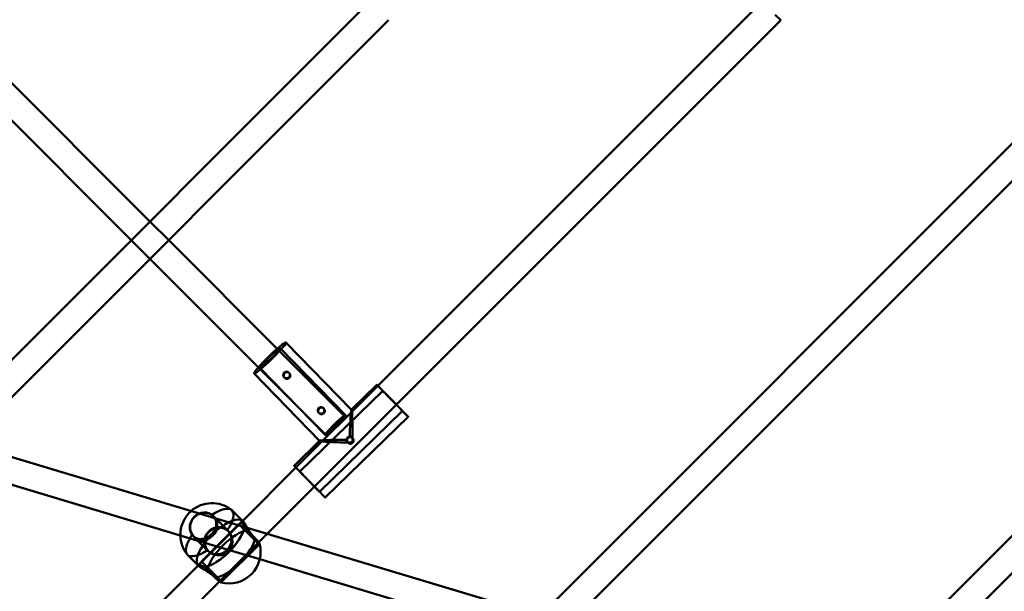
# Model space of a CAD drawing. Units: millimetres. Extents: x 86348 to 94579, y 16735 to 25554.
# Drawn here: x 91123 to 91719, y 20288 to 20634 of the extents above; entities that cross this region are included whole.
import ezdxf

# ---------------------------------------------------------------- set-up
doc = ezdxf.new("R2010")
doc.units = ezdxf.units.MM
doc.layers.add('МАФ', color=7, linetype='Continuous', lineweight=50)

msp = doc.modelspace()

# ---------------------------------------------------------------- linework, layer by layer
at = {"layer": 'МАФ', "color": 0, "linetype": 'Continuous'}
for p, q in [((91074.51, 20384.11), (91329.99, 20639.58)), ((91339.79, 20412.33), (91567.04, 20639.58)), ((91436.68, 20272.18), (91805.32, 20640.82)), ((91623.94, 20222.39), (92042.37, 20640.82)), ((91084.45, 20371.42), (91346.25, 20633.21)), ((91350.97, 20400.88), (91583.31, 20633.21)), ((91446.61, 20259.49), (91820.36, 20633.23)), ((91583.31, 20633.21), (91579.93, 20636.59)), ((91635.35, 20211.18), (92057.41, 20633.23)), ((91094.79, 20618.81), (91202, 20511.6)), ((91083.48, 20607.49), (91190.69, 20500.28)), ((91202, 20511.6), (91213.32, 20500.28)), ((91190.69, 20500.28), (91202, 20488.97)), ((91213.32, 20500.28), (91279.9, 20433.7)), ((91202, 20488.97), (91268.17, 20422.8)), ((91323.9, 20397.83), (91284.24, 20438.49)), ((91279.9, 20433.7), (91319.44, 20394.16)), ((91320.18, 20394.48), (91280.66, 20435)), ((91304.57, 20378.98), (91264.91, 20419.64)), ((91268.17, 20422.8), (91308.13, 20382.84)), ((91308.01, 20382.61), (91268.49, 20423.13)), ((91286.28, 20419.91), (91285.98, 20420.21)), ((91283.45, 20417.08), (91283.15, 20417.39)), ((91290.28, 20362.83), (91339.79, 20412.33)), ((91339.25, 20412.88), (91323.86, 20397.86)), ((91342.74, 20409.3), (91292.64, 20360.42)), ((91301.46, 20351.38), (91350.97, 20400.88)), ((91304.33, 20395.68), (91304.02, 20395.99)), ((91354.61, 20397.13), (91304.51, 20348.25)), ((91307.15, 20398.51), (91306.85, 20398.81)), ((91313.79, 20388.5), (91319.44, 20394.16)), ((91323.86, 20397.86), (91323.83, 20397.83)), ((91358.11, 20393.55), (91308, 20344.67)), ((91308.13, 20382.84), (91313.79, 20388.5)), ((91241.22, 20332.25), (91090.51, 20377.48)), ((91304.54, 20379.01), (91289.14, 20363.99)), ((91304.57, 20379.04), (91304.54, 20379.01)), ((91321.7, 20377.86), (91321.41, 20378.16)), ((91324.53, 20380.69), (91324.24, 20380.99)), ((91232.29, 20318.23), (91085.44, 20362.3)), ((91257.66, 20330.2), (91290.28, 20362.83)), ((91267.6, 20317.52), (91301.46, 20351.38)), ((91251.57, 20337.05), (91258.04, 20330.58)), ((91231.54, 20304.09), (91257.66, 20330.2)), ((91233.16, 20306), (91255.78, 20328.62)), ((91240.17, 20333.59), (91240.44, 20333.33)), ((91240.51, 20333.4), (91249.21, 20324.7)), ((91272.84, 20322.76), (91241.22, 20332.25)), ((91255.78, 20328.62), (91267.48, 20316.93)), ((91255.85, 20328.55), (91257.76, 20330.46)), ((91258.04, 20330.58), (91258.09, 20330.52)), ((91258.09, 20330.52), (91258.42, 20330.2)), ((91249.14, 20324.63), (91249.42, 20324.35)), ((91415.65, 20279.9), (91272.84, 20322.76)), ((91228.15, 20321.57), (91228.42, 20321.31)), ((91228.35, 20321.24), (91237.05, 20312.53)), ((91268.37, 20307.4), (91232.29, 20318.23)), ((91244.23, 20294.15), (91267.6, 20317.52)), ((91245.32, 20293.83), (91267.94, 20316.46)), ((91267.48, 20316.93), (91267.94, 20316.46)), ((91267.87, 20316.53), (91268.26, 20316.92)), ((91237.12, 20312.61), (91237.4, 20312.33)), ((91224.7, 20310.18), (91231.16, 20303.71)), ((91231.29, 20303.99), (91233.23, 20305.92)), ((91244.85, 20294.3), (91233.16, 20306)), ((91416.26, 20263.01), (91268.37, 20307.4)), ((91057.93, 20130.48), (91231.54, 20304.09)), ((91231.16, 20303.71), (91231.22, 20303.65)), ((91231.22, 20303.65), (91231.55, 20303.33)), ((91069.11, 20119.03), (91244.23, 20294.15)), ((91244.83, 20293.49), (91245.25, 20293.9)), ((91245.32, 20293.83), (91244.85, 20294.3))]:
    msp.add_line(p, q, dxfattribs=at)
for centre, start, end in [((91239.51, 20322.23), 51.89209, 131.44872), ((91239.51, 20322.23), 131.44872, 181.31082), ((91239.51, 20322.23), 181.31082, 218.10791), ((91249.8, 20311.94), 254.8685, 15.1315)]:
    msp.add_arc(centre, 19.12, start, end, dxfattribs=at)
at = {"layer": 'МАФ', "color": 0, "linetype": 'Continuous', "extrusion": (0, 0, -1)}
for centre, major_axis, ratio, start_param, end_param in [((91274.57, 20429.06), (9.66, 9.43), 0.084184, -1.022666, 3.140543), ((91274.57, 20429.06), (6.08, 5.93), 0.084184, -0.594457, 1.989681), ((91274.57, 20429.06), (9.66, 9.43), 0.084184, -2.297051, -1.022666), ((91274.57, 20429.06), (-6.08, -5.93), 0.084184, -0.00105, 2.547135), ((91274.57, 20429.06), (-6.08, -5.93), 0.084184, -1.151912, -0.00105), ((91274.57, 20429.06), (-9.66, -9.43), 0.084184, -0.00105, 0.844542), ((91323.63, 20378.77), (0.24, 19.07), 0.042689, -1.42423, 0.042667), ((91323.63, 20378.77), (0.24, 19.07), 0.042689, 0.042667, 1.612413), ((91323.63, 20378.77), (19.07, -0.24), 0.041645, 3.099976, 4.564773), ((91323.63, 20378.77), (19.07, -0.24), 0.041645, 1.52813, 3.099976), ((91298.57, 20354.33), (-9.43, 9.66), 0.001046, -0.496493, 3.225876), ((91298.57, 20354.33), (-9.43, 9.66), 0.001046, -1.881809, -0.496493), ((91298.57, 20354.33), (-5.94, 6.08), 0.001046, -2.078336, 1.210942), ((91298.57, 20354.33), (5.94, -6.08), 0.001046, -1.930651, 0.084284), ((91298.57, 20354.33), (5.94, -6.08), 0.001046, 0.084284, 1.063256), ((91298.57, 20354.33), (9.43, -9.66), 0.001046, 0.084284, 1.259783), ((91234.43, 20327.32), (-6.01, -6.01), 0.923079, -1.570796, 2.035139), ((91234.43, 20327.32), (6.01, 6.01), 0.923079, -1.106453, -0.023815), ((91234.43, 20327.32), (6.01, 6.01), 0.923079, -0.023815, 1.570796), ((91243.13, 20318.62), (6.08, 6.08), 0.923079, -1.570796, 4.712389)]:
    msp.add_ellipse(centre, major_axis=major_axis, ratio=ratio, start_param=start_param, end_param=end_param, dxfattribs=at)
at = {"layer": 'МАФ', "color": 0, "linetype": 'Continuous'}
for centre, major_axis, ratio, start_param, end_param in [((91348.68, 20403.21), (9.43, -9.66), 0.001046, 0, 3.141593), ((91348.68, 20403.21), (-9.43, 9.66), 0.001046, 0, 3.057309), ((91348.68, 20403.21), (5.94, -6.08), 0.001046, -0.08428365534877313, 6.198901651830813), ((91314.09, 20388.54), (6.08, 5.93), 0.084184, 0.00105, 6.284235), ((91348.68, 20403.21), (-9.43, 9.66), 0.001046, 3.057309, 3.141593), ((91234.43, 20327.32), (-6.08, -6.08), 0.923079, -1.570796, 4.712389), ((91238.13, 20323.61), (13.44, 13.44), 0.38461, 0, 1.110446), ((91238.13, 20323.61), (13.44, 13.44), 0.38461, -1.110446, 0), ((91244.66, 20317.09), (-13.44, -13.44), 0.38461, -0.011622, 3.141593), ((91244.66, 20317.09), (13.44, 13.44), 0.38461, 0.011549, 1.362549), ((91244.66, 20317.09), (13.44, 13.44), 0.38461, 0.011537, 1.36254), ((91244.66, 20317.09), (13.44, 13.44), 0.38461, -1.570796, 0.011549), ((91244.66, 20317.09), (13.44, 13.44), 0.38461, 0, 0.011537), ((91243.13, 20318.62), (-6.01, -6.01), 0.923079, -4.712389, 1.570796), ((91244.66, 20317.09), (-13.44, -13.44), 0.38461, -1.779044, -1.287833), ((91244.66, 20317.09), (-13.44, -13.44), 0.38461, -1.779053, -1.287825), ((91251.19, 20310.56), (-13.44, -13.44), 0.38461, -2.681243, -0.46035), ((91238.13, 20323.61), (-13.44, -13.44), 0.38461, -0.954766, 0), ((91238.13, 20323.61), (-13.44, -13.44), 0.38461, -1.110446, -0.954766), ((91244.66, 20317.09), (-13.44, -13.44), 0.38461, -1.287833, -0.011634), ((91244.66, 20317.09), (-13.44, -13.44), 0.38461, -1.287825, -0.011622), ((91251.19, 20310.56), (13.44, 13.44), 0.38461, -2.681243, -0.46035), ((91238.13, 20323.61), (-13.44, -13.44), 0.38461, 0, 1.110446), ((91244.66, 20317.09), (-13.44, -13.44), 0.38461, -0.011634, 1.570796)]:
    msp.add_ellipse(centre, major_axis=major_axis, ratio=ratio, start_param=start_param, end_param=end_param, dxfattribs=at)
for points, knots in [([(91283.13, 20417.4), (91283.22, 20417.31), (91283.32, 20417.23), (91283.53, 20417.08), (91283.65, 20417.02), (91283.89, 20416.91), (91284.02, 20416.87), (91284.28, 20416.82), (91284.41, 20416.81), (91284.66, 20416.81), (91284.78, 20416.82), (91285.04, 20416.87), (91285.17, 20416.9), (91285.42, 20417), (91285.54, 20417.07), (91285.76, 20417.21), (91285.86, 20417.29), (91286.04, 20417.47), (91286.12, 20417.57), (91286.27, 20417.79), (91286.34, 20417.9), (91286.44, 20418.15), (91286.48, 20418.27), (91286.54, 20418.53), (91286.55, 20418.66), (91286.56, 20418.91), (91286.55, 20419.04), (91286.5, 20419.29), (91286.47, 20419.42), (91286.37, 20419.67), (91286.31, 20419.79), (91286.16, 20420.01), (91286.08, 20420.11), (91285.91, 20420.29), (91285.81, 20420.37), (91285.59, 20420.52), (91285.47, 20420.58), (91285.23, 20420.69), (91285.1, 20420.73), (91284.84, 20420.78), (91284.71, 20420.8), (91284.46, 20420.8), (91284.33, 20420.79), (91284.07, 20420.75), (91283.94, 20420.71), (91283.69, 20420.61), (91283.58, 20420.55), (91283.35, 20420.4), (91283.25, 20420.32), (91283.07, 20420.15), (91282.99, 20420.05), (91282.84, 20419.83), (91282.77, 20419.71), (91282.67, 20419.47), (91282.63, 20419.34), (91282.58, 20419.08), (91282.56, 20418.95), (91282.56, 20418.7), (91282.57, 20418.57), (91282.62, 20418.31), (91282.66, 20418.18), (91282.76, 20417.93), (91282.82, 20417.81), (91282.96, 20417.59), (91283.04, 20417.49), (91283.13, 20417.4)], [0, 0, 0, 0, 0.377287, 0.377287, 0.754574, 0.754574, 1.131861, 1.131861, 1.509148, 1.509148, 1.886428, 1.886428, 2.263709, 2.263709, 2.64099, 2.64099, 3.01827, 3.01827, 3.395551, 3.395551, 3.772832, 3.772832, 4.150113, 4.150113, 4.527393, 4.527393, 4.90468, 4.90468, 5.281967, 5.281967, 5.659254, 5.659254, 6.036541, 6.036541, 6.413828, 6.413828, 6.791115, 6.791115, 7.168402, 7.168402, 7.545689, 7.545689, 7.922969, 7.922969, 8.30025, 8.30025, 8.677531, 8.677531, 9.054811, 9.054811, 9.432092, 9.432092, 9.809373, 9.809373, 10.186654, 10.186654, 10.563934, 10.563934, 10.941221, 10.941221, 11.318508, 11.318508, 11.695795, 11.695795, 12.073082, 12.073082, 12.073082, 12.073082]), ([(91283.44, 20417.1), (91283.35, 20417.19), (91283.27, 20417.29), (91283.12, 20417.51), (91283.06, 20417.63), (91282.96, 20417.88), (91282.92, 20418.01), (91282.87, 20418.27), (91282.86, 20418.4), (91282.86, 20418.65), (91282.88, 20418.78), (91282.93, 20419.04), (91282.97, 20419.17), (91283.07, 20419.41), (91283.14, 20419.53), (91283.29, 20419.75), (91283.37, 20419.85), (91283.55, 20420.03), (91283.65, 20420.11), (91283.87, 20420.25), (91283.99, 20420.31), (91284.24, 20420.41), (91284.37, 20420.45), (91284.63, 20420.49), (91284.76, 20420.5), (91285.01, 20420.5), (91285.14, 20420.48), (91285.4, 20420.43), (91285.53, 20420.39), (91285.78, 20420.28), (91285.89, 20420.22), (91286.11, 20420.07), (91286.21, 20419.98), (91286.39, 20419.8), (91286.47, 20419.7), (91286.61, 20419.48), (91286.67, 20419.36), (91286.77, 20419.12), (91286.8, 20418.99), (91286.85, 20418.74), (91286.86, 20418.61), (91286.85, 20418.36), (91286.84, 20418.23), (91286.78, 20417.98), (91286.74, 20417.85), (91286.64, 20417.6), (91286.57, 20417.49), (91286.42, 20417.27), (91286.33, 20417.17), (91286.15, 20417), (91286.05, 20416.91), (91285.83, 20416.77), (91285.71, 20416.71), (91285.47, 20416.61), (91285.34, 20416.57), (91285.08, 20416.52), (91284.96, 20416.51), (91284.71, 20416.51), (91284.58, 20416.52), (91284.32, 20416.57), (91284.2, 20416.61), (91283.95, 20416.71), (91283.84, 20416.78), (91283.62, 20416.93), (91283.52, 20417.01), (91283.44, 20417.1)], [0, 0, 0, 0, 0.378239, 0.378239, 0.756477, 0.756477, 1.134716, 1.134716, 1.512955, 1.512955, 1.891152, 1.891152, 2.26935, 2.26935, 2.647547, 2.647547, 3.025745, 3.025745, 3.403942, 3.403942, 3.78214, 3.78214, 4.160337, 4.160337, 4.538535, 4.538535, 4.916774, 4.916774, 5.295012, 5.295012, 5.673251, 5.673251, 6.05149, 6.05149, 6.429729, 6.429729, 6.807967, 6.807967, 7.186206, 7.186206, 7.564445, 7.564445, 7.942642, 7.942642, 8.32084, 8.32084, 8.699037, 8.699037, 9.077235, 9.077235, 9.455432, 9.455432, 9.83363, 9.83363, 10.211827, 10.211827, 10.590025, 10.590025, 10.968264, 10.968264, 11.346502, 11.346502, 11.724741, 11.724741, 12.10298, 12.10298, 12.10298, 12.10298]), ([(91304, 20396), (91304.09, 20395.91), (91304.19, 20395.83), (91304.41, 20395.68), (91304.52, 20395.62), (91304.77, 20395.51), (91304.89, 20395.47), (91305.15, 20395.42), (91305.28, 20395.41), (91305.53, 20395.41), (91305.66, 20395.42), (91305.91, 20395.47), (91306.04, 20395.5), (91306.29, 20395.6), (91306.41, 20395.67), (91306.63, 20395.81), (91306.73, 20395.89), (91306.91, 20396.07), (91306.99, 20396.17), (91307.14, 20396.39), (91307.21, 20396.5), (91307.32, 20396.75), (91307.36, 20396.87), (91307.41, 20397.13), (91307.43, 20397.26), (91307.43, 20397.51), (91307.42, 20397.64), (91307.38, 20397.89), (91307.34, 20398.02), (91307.24, 20398.27), (91307.18, 20398.39), (91307.04, 20398.61), (91306.96, 20398.71), (91306.78, 20398.89), (91306.68, 20398.97), (91306.46, 20399.12), (91306.35, 20399.18), (91306.1, 20399.29), (91305.97, 20399.33), (91305.72, 20399.38), (91305.59, 20399.4), (91305.33, 20399.4), (91305.2, 20399.39), (91304.94, 20399.35), (91304.82, 20399.31), (91304.57, 20399.21), (91304.45, 20399.15), (91304.23, 20399.01), (91304.13, 20398.92), (91303.95, 20398.75), (91303.86, 20398.65), (91303.71, 20398.43), (91303.65, 20398.31), (91303.54, 20398.07), (91303.5, 20397.94), (91303.45, 20397.68), (91303.44, 20397.55), (91303.43, 20397.3), (91303.45, 20397.17), (91303.49, 20396.91), (91303.53, 20396.78), (91303.63, 20396.53), (91303.69, 20396.41), (91303.84, 20396.19), (91303.92, 20396.09), (91304, 20396)], [0, 0, 0, 0, 0.377287, 0.377287, 0.754574, 0.754574, 1.131861, 1.131861, 1.509148, 1.509148, 1.886428, 1.886428, 2.263709, 2.263709, 2.64099, 2.64099, 3.01827, 3.01827, 3.395551, 3.395551, 3.772832, 3.772832, 4.150113, 4.150113, 4.527393, 4.527393, 4.90468, 4.90468, 5.281967, 5.281967, 5.659254, 5.659254, 6.036541, 6.036541, 6.413828, 6.413828, 6.791115, 6.791115, 7.168402, 7.168402, 7.545689, 7.545689, 7.922969, 7.922969, 8.30025, 8.30025, 8.677531, 8.677531, 9.054811, 9.054811, 9.432092, 9.432092, 9.809373, 9.809373, 10.186654, 10.186654, 10.563934, 10.563934, 10.941221, 10.941221, 11.318508, 11.318508, 11.695795, 11.695795, 12.073082, 12.073082, 12.073082, 12.073082]), ([(91304.31, 20395.7), (91304.22, 20395.79), (91304.14, 20395.89), (91303.99, 20396.11), (91303.93, 20396.23), (91303.83, 20396.48), (91303.79, 20396.61), (91303.75, 20396.87), (91303.74, 20397), (91303.74, 20397.25), (91303.75, 20397.38), (91303.8, 20397.64), (91303.84, 20397.77), (91303.95, 20398.01), (91304.01, 20398.13), (91304.16, 20398.35), (91304.24, 20398.45), (91304.42, 20398.63), (91304.53, 20398.71), (91304.75, 20398.85), (91304.87, 20398.91), (91305.12, 20399.01), (91305.24, 20399.05), (91305.5, 20399.09), (91305.63, 20399.1), (91305.89, 20399.1), (91306.02, 20399.08), (91306.27, 20399.03), (91306.4, 20398.99), (91306.65, 20398.88), (91306.77, 20398.82), (91306.98, 20398.67), (91307.08, 20398.58), (91307.26, 20398.4), (91307.34, 20398.3), (91307.48, 20398.08), (91307.54, 20397.96), (91307.64, 20397.72), (91307.68, 20397.59), (91307.72, 20397.34), (91307.73, 20397.21), (91307.73, 20396.96), (91307.71, 20396.83), (91307.66, 20396.58), (91307.61, 20396.45), (91307.51, 20396.2), (91307.44, 20396.09), (91307.29, 20395.87), (91307.21, 20395.77), (91307.03, 20395.6), (91306.92, 20395.51), (91306.71, 20395.37), (91306.59, 20395.31), (91306.34, 20395.21), (91306.21, 20395.17), (91305.96, 20395.12), (91305.83, 20395.11), (91305.58, 20395.11), (91305.45, 20395.12), (91305.2, 20395.17), (91305.07, 20395.21), (91304.83, 20395.31), (91304.71, 20395.38), (91304.49, 20395.53), (91304.4, 20395.61), (91304.31, 20395.7)], [0, 0, 0, 0, 0.378239, 0.378239, 0.756477, 0.756477, 1.134716, 1.134716, 1.512955, 1.512955, 1.891152, 1.891152, 2.26935, 2.26935, 2.647547, 2.647547, 3.025745, 3.025745, 3.403942, 3.403942, 3.78214, 3.78214, 4.160337, 4.160337, 4.538535, 4.538535, 4.916774, 4.916774, 5.295012, 5.295012, 5.673251, 5.673251, 6.05149, 6.05149, 6.429729, 6.429729, 6.807967, 6.807967, 7.186206, 7.186206, 7.564445, 7.564445, 7.942642, 7.942642, 8.32084, 8.32084, 8.699037, 8.699037, 9.077235, 9.077235, 9.455432, 9.455432, 9.83363, 9.83363, 10.211827, 10.211827, 10.590025, 10.590025, 10.968264, 10.968264, 11.346502, 11.346502, 11.724741, 11.724741, 12.10298, 12.10298, 12.10298, 12.10298]), ([(91322.85, 20381.57), (91322.73, 20381.57), (91322.6, 20381.56), (91322.34, 20381.51), (91322.21, 20381.48), (91321.96, 20381.38), (91321.84, 20381.32), (91321.62, 20381.17), (91321.52, 20381.09), (91321.34, 20380.91), (91321.26, 20380.81), (91321.11, 20380.6), (91321.04, 20380.48), (91320.94, 20380.23), (91320.9, 20380.11), (91320.84, 20379.85), (91320.83, 20379.72), (91320.83, 20379.59)], [-4.527393, -4.527393, -4.527393, -4.527393, -4.150113, -4.150113, -3.772832, -3.772832, -3.395551, -3.395551, -3.01827, -3.01827, -2.64099, -2.64099, -2.263709, -2.263709, -1.886428, -1.886428, -1.509148, -1.509148, -1.509148, -1.509148]), ([(91320.83, 20379.59), (91320.83, 20379.47), (91320.84, 20379.34), (91320.88, 20379.08), (91320.92, 20378.95), (91321.02, 20378.71), (91321.08, 20378.59), (91321.22, 20378.37), (91321.3, 20378.27), (91321.48, 20378.09), (91321.58, 20378), (91321.79, 20377.86), (91321.91, 20377.79), (91322.16, 20377.68), (91322.28, 20377.64), (91322.54, 20377.59), (91322.67, 20377.58), (91322.92, 20377.57), (91323.05, 20377.58), (91323.31, 20377.63), (91323.44, 20377.67), (91323.69, 20377.76), (91323.81, 20377.83), (91324.03, 20377.97), (91324.13, 20378.05), (91324.22, 20378.14), (91324.31, 20378.23), (91324.4, 20378.33), (91324.55, 20378.54), (91324.61, 20378.66), (91324.71, 20378.91), (91324.75, 20379.04), (91324.81, 20379.29), (91324.82, 20379.42), (91324.82, 20379.68), (91324.81, 20379.81), (91324.76, 20380.06), (91324.73, 20380.19), (91324.63, 20380.44), (91324.57, 20380.56), (91324.42, 20380.78), (91324.34, 20380.88), (91324.17, 20381.06), (91324.07, 20381.15), (91323.85, 20381.29), (91323.73, 20381.36), (91323.49, 20381.46), (91323.36, 20381.5), (91323.11, 20381.55), (91322.98, 20381.57), (91322.85, 20381.57)], [7.545689, 7.545689, 7.545689, 7.545689, 7.922969, 7.922969, 8.30025, 8.30025, 8.677531, 8.677531, 9.054811, 9.054811, 9.432092, 9.432092, 9.809373, 9.809373, 10.186654, 10.186654, 10.563934, 10.563934, 10.941221, 10.941221, 11.318508, 11.318508, 11.695795, 11.695795, 12.073082, 12.073082, 12.073082, 12.450369, 12.450369, 12.827656, 12.827656, 13.204943, 13.204943, 13.58223, 13.58223, 13.95951, 13.95951, 14.336791, 14.336791, 14.714072, 14.714072, 15.091352, 15.091352, 15.468633, 15.468633, 15.845914, 15.845914, 16.223195, 16.223195, 16.600475, 16.600475, 16.600475, 16.600475]), ([(91324.52, 20377.84), (91324.43, 20377.75), (91324.33, 20377.67), (91324.11, 20377.52), (91323.99, 20377.46), (91323.74, 20377.36), (91323.61, 20377.33), (91323.35, 20377.28), (91323.22, 20377.27), (91322.97, 20377.28), (91322.84, 20377.29), (91322.58, 20377.35), (91322.46, 20377.39), (91322.21, 20377.49), (91322.09, 20377.56), (91321.87, 20377.71), (91321.78, 20377.79), (91321.6, 20377.97), (91321.52, 20378.07), (91321.38, 20378.29), (91321.31, 20378.41), (91321.22, 20378.66), (91321.18, 20378.78), (91321.14, 20379.04), (91321.13, 20379.17), (91321.13, 20379.42), (91321.15, 20379.54), (91321.2, 20379.8), (91321.24, 20379.93), (91321.35, 20380.17), (91321.42, 20380.29), (91321.57, 20380.5), (91321.65, 20380.6), (91321.83, 20380.78), (91321.93, 20380.86), (91322.15, 20381.01), (91322.27, 20381.07), (91322.52, 20381.17), (91322.65, 20381.21), (91322.9, 20381.26), (91323.03, 20381.27), (91323.28, 20381.27), (91323.41, 20381.25), (91323.66, 20381.2), (91323.79, 20381.16), (91324.03, 20381.06), (91324.15, 20381), (91324.36, 20380.85), (91324.46, 20380.76), (91324.64, 20380.58), (91324.72, 20380.48), (91324.86, 20380.26), (91324.93, 20380.14), (91325.03, 20379.89), (91325.06, 20379.77), (91325.11, 20379.51), (91325.12, 20379.38), (91325.12, 20379.12), (91325.11, 20378.99), (91325.06, 20378.73), (91325.02, 20378.61), (91324.91, 20378.36), (91324.85, 20378.24), (91324.7, 20378.02), (91324.62, 20377.92), (91324.52, 20377.84)], [0, 0, 0, 0, 0.378239, 0.378239, 0.756477, 0.756477, 1.134716, 1.134716, 1.512955, 1.512955, 1.891152, 1.891152, 2.26935, 2.26935, 2.647547, 2.647547, 3.025745, 3.025745, 3.403942, 3.403942, 3.78214, 3.78214, 4.160337, 4.160337, 4.538535, 4.538535, 4.916774, 4.916774, 5.295012, 5.295012, 5.673251, 5.673251, 6.05149, 6.05149, 6.429729, 6.429729, 6.807967, 6.807967, 7.186206, 7.186206, 7.564445, 7.564445, 7.942642, 7.942642, 8.32084, 8.32084, 8.699037, 8.699037, 9.077235, 9.077235, 9.455432, 9.455432, 9.83363, 9.83363, 10.211827, 10.211827, 10.590025, 10.590025, 10.968264, 10.968264, 11.346502, 11.346502, 11.724741, 11.724741, 12.10298, 12.10298, 12.10298, 12.10298]), ([(91227.53, 20322.27), (91227.42, 20322.43), (91227.31, 20322.58), (91226.93, 20323.17), (91226.7, 20323.64), (91226.34, 20324.61), (91226.21, 20325.12), (91226.07, 20326.15), (91226.05, 20326.67), (91226.1, 20327.68), (91226.18, 20328.21), (91226.44, 20329.26), (91226.62, 20329.79), (91227.09, 20330.8), (91227.37, 20331.29), (91228.01, 20332.2), (91228.37, 20332.63), (91228.74, 20333), (91229.12, 20333.38), (91229.54, 20333.74), (91230.46, 20334.38), (91230.95, 20334.66), (91231.59, 20334.95), (91231.72, 20335.01), (91231.85, 20335.06)], [-11.83512, -11.83512, -11.83512, -11.83512, -11.216822, -11.216822, -9.612214, -9.612214, -8.007606, -8.007606, -6.402997, -6.402997, -4.802248, -4.802248, -3.201499, -3.201499, -1.600749, -1.600749, 0, 0, 0, 1.600749, 1.600749, 3.201499, 3.201499, 3.616822, 3.616822, 3.616822, 3.616822]), ([(91231.85, 20335.06), (91232.23, 20335.22), (91232.62, 20335.34), (91233.54, 20335.57), (91234.06, 20335.65), (91235.08, 20335.7), (91235.6, 20335.68), (91236.63, 20335.53), (91237.14, 20335.41), (91238.11, 20335.05), (91238.57, 20334.82), (91239.16, 20334.44), (91239.32, 20334.33), (91239.47, 20334.21)], [3.616822, 3.616822, 3.616822, 3.616822, 4.802248, 4.802248, 6.402997, 6.402997, 8.007606, 8.007606, 9.612214, 9.612214, 11.216822, 11.216822, 11.83512, 11.83512, 11.83512, 11.83512]), ([(91241.91, 20330.59), (91241.99, 20330.28), (91242.04, 20329.96), (91242.12, 20329.15), (91242.11, 20328.66), (91242, 20327.72), (91241.9, 20327.22), (91241.59, 20326.23), (91241.38, 20325.73), (91240.88, 20324.76), (91240.58, 20324.28), (91239.92, 20323.39), (91239.55, 20322.96), (91238.78, 20322.2), (91238.36, 20321.83), (91237.46, 20321.17), (91236.99, 20320.87), (91236.01, 20320.36), (91235.51, 20320.16), (91234.52, 20319.85), (91234.03, 20319.74), (91233.08, 20319.64), (91232.59, 20319.63), (91231.62, 20319.72), (91231.14, 20319.82), (91230.2, 20320.14), (91229.75, 20320.36), (91228.9, 20320.9), (91228.51, 20321.22), (91227.94, 20321.79), (91227.73, 20322.02), (91227.53, 20322.27)], [3.815272, 3.815272, 3.815272, 3.815272, 4.883119, 4.883119, 6.510826, 6.510826, 8.135842, 8.135842, 9.760859, 9.760859, 11.385876, 11.385876, 13.010892, 13.010892, 14.635909, 14.635909, 16.260926, 16.260926, 17.885942, 17.885942, 19.510959, 19.510959, 21.138665, 21.138665, 22.766372, 22.766372, 24.394078, 24.394078, 26.021785, 26.021785, 27.009362, 27.009362, 27.009362, 27.009362]), ([(91239.47, 20334.21), (91239.72, 20334.02), (91239.96, 20333.81), (91240.17, 20333.59), (91240.53, 20333.24), (91240.85, 20332.84), (91241.39, 20332), (91241.6, 20331.55), (91241.82, 20330.92), (91241.87, 20330.75), (91241.91, 20330.59)], [-0.987577, -0.987577, -0.987577, -0.987577, 0, 0, 0, 1.627706, 1.627706, 3.255413, 3.255413, 3.815272, 3.815272, 3.815272, 3.815272]), ([(91257.96, 20330.51), (91257.88, 20330.53), (91257.81, 20330.51), (91257.69, 20330.39), (91257.66, 20330.27), (91257.64, 20329.95), (91257.67, 20329.74), (91257.78, 20329.28), (91257.86, 20329.01), (91258.12, 20328.41), (91258.29, 20328.07), (91258.71, 20327.37), (91258.97, 20327), (91259.55, 20326.26), (91259.88, 20325.89), (91260.45, 20325.32), (91260.68, 20325.11), (91260.93, 20324.89)], [14.959891, 14.959891, 14.959891, 14.959891, 16.260926, 16.260926, 17.885942, 17.885942, 19.510959, 19.510959, 21.138665, 21.138665, 22.766372, 22.766372, 24.394078, 24.394078, 26.021785, 26.021785, 27.009362, 27.009362, 27.009362, 27.009362]), ([(91265.52, 20320.3), (91265.3, 20320.49), (91265.08, 20320.7), (91264.86, 20320.92), (91264.51, 20321.27), (91264.15, 20321.67), (91263.44, 20322.52), (91263.1, 20322.98), (91262.44, 20323.92), (91262.12, 20324.4), (91261.53, 20325.35), (91261.25, 20325.81), (91260.73, 20326.68), (91260.48, 20327.11), (91259.99, 20327.94), (91259.76, 20328.33), (91259.32, 20329.03), (91259.11, 20329.33), (91258.74, 20329.85), (91258.57, 20330.05), (91258.27, 20330.34), (91258.14, 20330.44), (91258, 20330.5), (91257.98, 20330.5), (91257.96, 20330.51)], [-0.987577, -0.987577, -0.987577, -0.987577, 0, 0, 0, 1.627706, 1.627706, 3.255413, 3.255413, 4.883119, 4.883119, 6.510826, 6.510826, 8.135842, 8.135842, 9.760859, 9.760859, 11.385876, 11.385876, 13.010892, 13.010892, 14.635909, 14.635909, 14.959891, 14.959891, 14.959891, 14.959891]), ([(91248.73, 20324.95), (91248.57, 20325.08), (91248.41, 20325.2), (91247.79, 20325.6), (91247.31, 20325.85), (91246.3, 20326.25), (91245.77, 20326.39), (91244.71, 20326.57), (91244.17, 20326.61), (91243.13, 20326.58), (91242.59, 20326.52), (91241.52, 20326.28), (91240.98, 20326.11), (91239.95, 20325.66), (91239.45, 20325.38), (91238.53, 20324.75), (91238.11, 20324.39), (91237.73, 20324.02), (91237.35, 20323.64), (91237, 20323.21), (91236.37, 20322.29), (91236.09, 20321.8), (91235.64, 20320.77), (91235.47, 20320.23), (91235.23, 20319.16), (91235.17, 20318.62), (91235.14, 20317.58), (91235.17, 20317.04), (91235.35, 20315.98), (91235.5, 20315.45), (91235.9, 20314.44), (91236.15, 20313.96), (91236.55, 20313.34), (91236.67, 20313.18), (91236.79, 20313.02)], [-11.83512, -11.83512, -11.83512, -11.83512, -11.216822, -11.216822, -9.612214, -9.612214, -8.007606, -8.007606, -6.402997, -6.402997, -4.802248, -4.802248, -3.201499, -3.201499, -1.600749, -1.600749, 0, 0, 0, 1.600749, 1.600749, 3.201499, 3.201499, 4.802248, 4.802248, 6.402997, 6.402997, 8.007606, 8.007606, 9.612214, 9.612214, 11.216822, 11.216822, 11.83512, 11.83512, 11.83512, 11.83512]), ([(91236.79, 20313.02), (91236.98, 20312.77), (91237.18, 20312.54), (91237.75, 20311.98), (91238.16, 20311.64), (91239.06, 20311.05), (91239.56, 20310.78), (91240.6, 20310.36), (91241.15, 20310.19), (91242.26, 20309.96), (91242.82, 20309.9), (91243.9, 20309.87), (91244.46, 20309.91), (91245.58, 20310.09), (91246.14, 20310.23), (91247.22, 20310.64), (91247.73, 20310.9), (91248.68, 20311.51), (91249.12, 20311.86), (91249.88, 20312.63), (91250.24, 20313.06), (91250.85, 20314.01), (91251.11, 20314.53), (91251.51, 20315.6), (91251.66, 20316.16), (91251.84, 20317.28), (91251.87, 20317.85), (91251.85, 20318.93), (91251.78, 20319.49), (91251.56, 20320.59), (91251.39, 20321.14), (91250.96, 20322.19), (91250.7, 20322.68), (91250.11, 20323.59), (91249.77, 20324), (91249.42, 20324.35), (91249.2, 20324.57), (91248.97, 20324.77), (91248.73, 20324.95)], [-27.009362, -27.009362, -27.009362, -27.009362, -26.021785, -26.021785, -24.394078, -24.394078, -22.766372, -22.766372, -21.138665, -21.138665, -19.510959, -19.510959, -17.885942, -17.885942, -16.260926, -16.260926, -14.635909, -14.635909, -13.010892, -13.010892, -11.385876, -11.385876, -9.760859, -9.760859, -8.135842, -8.135842, -6.510826, -6.510826, -4.883119, -4.883119, -3.255413, -3.255413, -1.627706, -1.627706, 0, 0, 0, 0.987577, 0.987577, 0.987577, 0.987577]), ([(91260.93, 20324.89), (91261.06, 20324.74), (91261.2, 20324.58), (91261.7, 20324.01), (91262.08, 20323.58), (91262.83, 20322.73), (91263.21, 20322.3), (91263.94, 20321.48), (91264.3, 20321.09), (91264.96, 20320.36), (91265.29, 20319.99), (91265.92, 20319.3), (91266.22, 20318.98), (91266.76, 20318.39), (91267.01, 20318.13), (91267.44, 20317.68), (91267.62, 20317.49), (91267.77, 20317.35), (91267.91, 20317.2), (91268.03, 20317.09), (91268.2, 20316.94), (91268.25, 20316.91), (91268.27, 20316.93), (91268.24, 20316.98), (91268.12, 20317.16), (91268.02, 20317.29), (91267.85, 20317.52), (91267.79, 20317.58), (91267.74, 20317.66)], [-11.83512, -11.83512, -11.83512, -11.83512, -11.216822, -11.216822, -9.612214, -9.612214, -8.007606, -8.007606, -6.402997, -6.402997, -4.802248, -4.802248, -3.201499, -3.201499, -1.600749, -1.600749, 0, 0, 0, 1.600749, 1.600749, 3.201499, 3.201499, 4.802248, 4.802248, 6.402997, 6.402997, 7.009302, 7.009302, 7.009302, 7.009302]), ([(91267.74, 20317.66), (91267.64, 20317.77), (91267.53, 20317.91), (91267.21, 20318.3), (91266.98, 20318.58), (91266.47, 20319.19), (91266.18, 20319.53), (91265.76, 20320.02), (91265.64, 20320.16), (91265.52, 20320.3)], [7.009302, 7.009302, 7.009302, 7.009302, 8.007606, 8.007606, 9.612214, 9.612214, 11.216822, 11.216822, 11.83512, 11.83512, 11.83512, 11.83512]), ([(91236.86, 20300.82), (91236.64, 20301.06), (91236.42, 20301.29), (91235.85, 20301.86), (91235.48, 20302.19), (91234.75, 20302.78), (91234.38, 20303.03), (91233.68, 20303.46), (91233.34, 20303.63), (91232.73, 20303.88), (91232.46, 20303.97), (91232, 20304.08), (91231.8, 20304.1), (91231.47, 20304.09), (91231.35, 20304.05), (91231.24, 20303.94), (91231.22, 20303.87), (91231.24, 20303.79)], [-27.009362, -27.009362, -27.009362, -27.009362, -26.021785, -26.021785, -24.394078, -24.394078, -22.766372, -22.766372, -21.138665, -21.138665, -19.510959, -19.510959, -17.885942, -17.885942, -16.260926, -16.260926, -14.963625, -14.963625, -14.963625, -14.963625]), ([(91231.24, 20303.79), (91231.24, 20303.76), (91231.25, 20303.74), (91231.3, 20303.61), (91231.4, 20303.47), (91231.7, 20303.18), (91231.9, 20303.01), (91232.41, 20302.63), (91232.72, 20302.43), (91233.42, 20301.99), (91233.81, 20301.75), (91234.63, 20301.27), (91235.07, 20301.01), (91235.93, 20300.5), (91236.4, 20300.22), (91237.34, 20299.63), (91237.82, 20299.31), (91238.76, 20298.65), (91239.22, 20298.3), (91240.08, 20297.6), (91240.48, 20297.24), (91240.83, 20296.88), (91241.05, 20296.67), (91241.25, 20296.45), (91241.45, 20296.23)], [-14.963625, -14.963625, -14.963625, -14.963625, -14.635909, -14.635909, -13.010892, -13.010892, -11.385876, -11.385876, -9.760859, -9.760859, -8.135842, -8.135842, -6.510826, -6.510826, -4.883119, -4.883119, -3.255413, -3.255413, -1.627706, -1.627706, 0, 0, 0, 0.987577, 0.987577, 0.987577, 0.987577]), ([(91244.09, 20294.01), (91244.16, 20293.95), (91244.23, 20293.9), (91244.45, 20293.73), (91244.58, 20293.63), (91244.77, 20293.5), (91244.82, 20293.48), (91244.84, 20293.5), (91244.81, 20293.55), (91244.66, 20293.72), (91244.54, 20293.84), (91244.4, 20293.98), (91244.25, 20294.13), (91244.07, 20294.31), (91243.62, 20294.74), (91243.36, 20294.98), (91242.77, 20295.53), (91242.44, 20295.83), (91241.75, 20296.46), (91241.39, 20296.79), (91240.66, 20297.45), (91240.26, 20297.81), (91239.44, 20298.54), (91239.02, 20298.92), (91238.17, 20299.67), (91237.74, 20300.04), (91237.17, 20300.55), (91237.01, 20300.68), (91236.86, 20300.82)], [-7.010502, -7.010502, -7.010502, -7.010502, -6.402997, -6.402997, -4.802248, -4.802248, -3.201499, -3.201499, -1.600749, -1.600749, 0, 0, 0, 1.600749, 1.600749, 3.201499, 3.201499, 4.802248, 4.802248, 6.402997, 6.402997, 8.007606, 8.007606, 9.612214, 9.612214, 11.216822, 11.216822, 11.83512, 11.83512, 11.83512, 11.83512]), ([(91241.45, 20296.23), (91241.59, 20296.11), (91241.73, 20295.99), (91242.22, 20295.57), (91242.56, 20295.28), (91243.17, 20294.76), (91243.45, 20294.53), (91243.84, 20294.21), (91243.97, 20294.11), (91244.09, 20294.01)], [-11.83512, -11.83512, -11.83512, -11.83512, -11.216822, -11.216822, -9.612214, -9.612214, -8.007606, -8.007606, -7.010502, -7.010502, -7.010502, -7.010502])]:
    msp.add_open_spline(points, degree=3, knots=knots, dxfattribs=at)

doc.saveas('drawing.dxf')
